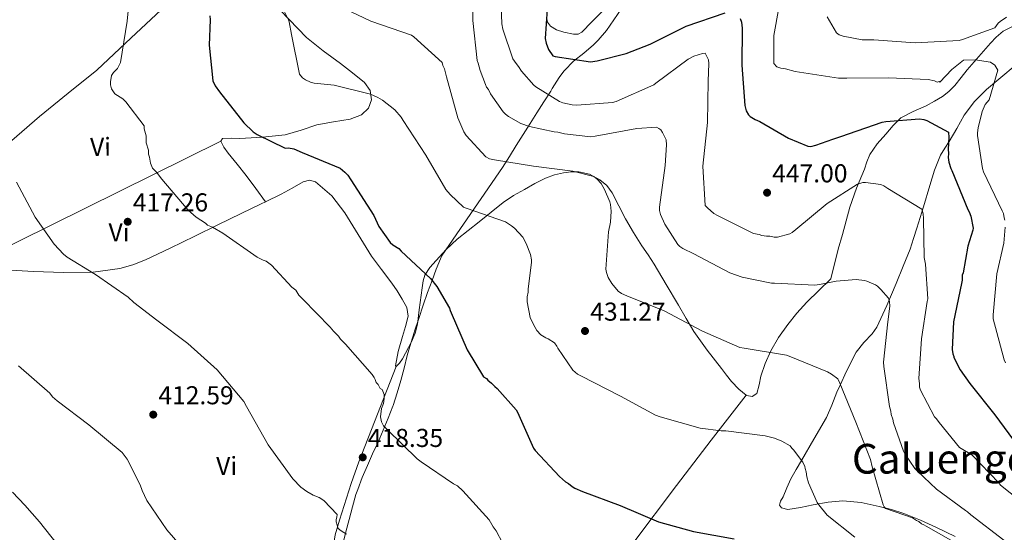
# Model space of a CAD drawing. Units: metres. Extents: x 590935 to 594398, y 4687385 to 4689743.
# Drawn here: x 592476 to 592857, y 4688725 to 4688924 of the extents above; entities that cross this region are included whole.
import ezdxf
from ezdxf.enums import TextEntityAlignment as Align

# ---------------------------------------------------------------- set-up
doc = ezdxf.new("R2010")
doc.units = ezdxf.units.M
doc.header["$MEASUREMENT"] = 0
for name, color, linetype, lineweight in [('Cota de punto acotado terreno', 7, 'Continuous', 0), ('Curva de nivel directora', 30, 'Continuous', 30), ('Curva de nivel intermedia', 30, 'Continuous', 0), ('Etiqueta de uso rústico', 92, 'Continuous', 0), ('Límite de municipio', 7, 'Continuous', 0), ('Línea de cambio de uso (parcela vista)', 92, 'Continuous', 0), ('Punto acotado terreno (símbolo)', 7, 'Continuous', 0), ('Texto de Área (paraje) menor', 7, 'Continuous', 0)]:
    doc.layers.add(name, color=color, linetype=linetype, lineweight=lineweight)
doc.styles.add('Style-Arial', font='arial.ttf')

# ---------------------------------------------------------------- blocks, each defined once
blk = doc.blocks.new('5PATER')
at = {"layer": 'Punto acotado terreno (símbolo)', "linetype": 'Continuous', "lineweight": 0}
h = blk.add_hatch(color=51, dxfattribs=at)
edge = h.paths.add_edge_path()
edge.add_ellipse((0, 0), major_axis=(-0.1095731443231308, -0.1110710700762829), ratio=0.9994222409660317, start_angle=0, end_angle=360)

msp = doc.modelspace()

# ---------------------------------------------------------------- linework, layer by layer
at = {"layer": 'Curva de nivel directora', "color": 30, "linetype": 'Continuous', "lineweight": 30, "flags": 128}
for points, elevation in [([(592680.2700000004, 4688933.61), (592679.1999999996, 4688916.420000002), (592679.4799999989, 4688914.689999999), (592680.4299999989, 4688912.160000001), (592682.1799999991, 4688909.780000002), (592682.9799999993, 4688909.52), (592696.7100000001, 4688907.490000002), (592699.2400000002, 4688907.78), (592710.539999999, 4688910.660000001), (592719.8300000007, 4688914.32), (592733.7699999993, 4688921.220000001), (592748.9100000004, 4688926.390000001)], 450), ([(592549.3499999989, 4688925.250000001), (592549.4899999998, 4688923.660000001), (592549.0299999993, 4688913.930000001), (592550.4599999998, 4688900.090000002), (592551.4099999998, 4688898.100000001), (592553.0300000003, 4688895.850000001), (592562.4400000004, 4688883.800000002), (592566.0599999991, 4688880.359999999), (592567.6599999996, 4688879.310000001), (592578.489999999, 4688874.060000001), (592579.8199999989, 4688874.070000002), (592581.8199999994, 4688873.680000001), (592585.0299999992, 4688872.380000002), (592599.73, 4688866.220000002), (592601.5999999986, 4688864.770000001), (592602.6799999981, 4688863.580000003), (592603.8899999995, 4688861.730000001), (592612.7799999989, 4688847.940000001), (592614.8099999984, 4688843.690000001), (592619.1200000001, 4688837.470000001), (592620.1900000008, 4688836.540000001), (592622.4599999995, 4688835.09), (592623.4000000005, 4688834.170000002), (592634.7999999999, 4688823.600000001), (592637.2199999985, 4688820.420000001), (592642.0799999998, 4688812.060000001), (592642.3499999981, 4688811.130000001), (592642.7599999994, 4688810.199999999), (592648.9899999988, 4688795.869999999), (592655.3300000001, 4688785.520000001), (592656.4000000008, 4688784.87), (592656.9299999982, 4688784.199999999), (592658.4100000003, 4688783.02), (592659.6199999994, 4688781.689999999), (592660.5499999992, 4688780.9), (592667.9400000009, 4688772.699999999), (592668.4799999996, 4688771.77), (592674.5799999994, 4688757.830000001), (592675.25, 4688756.900000001), (592684.649999999, 4688746.850000001), (592687.0599999984, 4688744.869999999), (592688.1299999991, 4688744.210000002), (592689.6, 4688743.029999999), (592690.6700000005, 4688742.37), (592693.6099999998, 4688741.060000001), (592708.1699999997, 4688735.7), (592723.0000000001, 4688729.29), (592736.6100000001, 4688725.52), (592752.3499999981, 4688722.710000002)], 425), ([(592754.6599999992, 4688924.170000001), (592755.2000000002, 4688922.840000001), (592755.4799999995, 4688920.440000001), (592755.3200000009, 4688906.190000001), (592756.4999999988, 4688890.480000001), (592756.919999999, 4688888.49), (592757.86, 4688886.900000001), (592758.5300000006, 4688886.24), (592760.4100000004, 4688885.050000001), (592762.279999999, 4688884.270000001), (592773.379999999, 4688877.82)], 450), ([(592773.379999999, 4688877.82), (592780.8600000001, 4688874.810000001), (592782.0599999981, 4688874.690000001), (592783.92, 4688875.100000001), (592790.5599999985, 4688877.550000002), (592791.7599999988, 4688877.830000001), (592793.6200000007, 4688878.500000002), (592809.6899999994, 4688884.080000001), (592811.0199999993, 4688884.36), (592824.0700000006, 4688885.390000001), (592825.7999999984, 4688885.140000001), (592826.8699999991, 4688884.74), (592835.289999999, 4688880.140000002), (592835.4400000009, 4688878.15), (592835.2099999984, 4688873.62), (592835.3499999993, 4688871.890000002), (592835.2300000008, 4688870.420000002), (592835.5100000004, 4688868.560000001), (592836.1899999997, 4688866.17), (592836.5999999987, 4688865.37), (592842.8399999995, 4688850.230000001), (592843.3800000004, 4688849.310000001), (592843.919999999, 4688847.710000002), (592844.8899999991, 4688843.060000001), (592844.7599999994, 4688842.260000001), (592842.8099999981, 4688836.12), (592841.0199999999, 4688825.710000001), (592840.6299999988, 4688824.779999999), (592840.6399999999, 4688822.91), (592840.3899999997, 4688821.580000001), (592837.2999999984, 4688806.770000001), (592836.7100000005, 4688796.11), (592836.99, 4688794.390000002), (592837.399999999, 4688793.320000002), (592837.399999999, 4688792.920000001), (592839.9000000001, 4688788.140000002), (592843.5500000002, 4688782.930000001), (592853.2799999999, 4688770.760000002), (592862.2999999989, 4688758.45)], 450)]:
    msp.add_lwpolyline(points, dxfattribs=dict(at, elevation=elevation))
at = {"layer": 'Curva de nivel intermedia', "color": 30, "linetype": 'Continuous', "lineweight": 0, "flags": 128}
for points, elevation in [([(592573.3100000002, 4688936.789999999), (592579.800000001, 4688923.659999999), (592580.0700000015, 4688922.859999998), (592580.9100000019, 4688918.069999998), (592584.0800000014, 4688902.65), (592585.160000001, 4688901.189999999), (592586.3600000013, 4688900.399999999), (592588.2300000021, 4688899.609999998), (592589.7000000007, 4688899.220000001), (592597.4299999999, 4688898.350000001), (592611.5800000008, 4688894.859999998), (592614.3800000015, 4688893.679999999), (592616.1200000005, 4688892.63), (592620.9400000018, 4688888.800000002), (592623.3600000002, 4688886.019999999), (592624.1700000016, 4688884.689999999), (592632.9300000013, 4688871.310000001), (592640.75, 4688858.05), (592642.3600000015, 4688856.060000001), (592647.5899999996, 4688851.17), (592648.5300000006, 4688850.779999998), (592663.75, 4688845.430000001), (592666.1600000019, 4688843.98), (592667.2300000001, 4688843.060000001), (592670.450000001, 4688839.489999998), (592671.8000000011, 4688837.100000001), (592673.4300000005, 4688832.849999998), (592673.8500000008, 4688830.720000001), (592673.8500000008, 4688829.789999999), (592672.6000000013, 4688819.529999998), (592672.6100000002, 4688818.189999999), (592672.2200000013, 4688816.46), (592672.2400000015, 4688814.460000002), (592673.3500000001, 4688808.480000001), (592674.5700000006, 4688805.689999999), (592675.9100000015, 4688803.429999999), (592677.520000001, 4688801.71), (592679.4000000008, 4688800.529999999), (592680.3300000007, 4688800.140000001), (592682.7400000001, 4688798.690000001), (592683.6800000012, 4688797.369999999), (592684.0900000001, 4688796.569999998), (592689.8800000015, 4688788.09), (592691.6200000005, 4688786.499999999), (592692.9600000016, 4688785.849999999), (592708.3300000007, 4688777.970000001), (592721.8400000001, 4688770.609999999), (592723.7100000009, 4688769.960000001), (592739.1900000018, 4688765.539999999), (592747.3200000012, 4688764.539999999), (592749.0500000012, 4688764.55), (592764.38, 4688762.67), (592767.99, 4688761.760000001), (592770.7900000005, 4688760.58), (592774.0000000002, 4688758.74), (592774.6700000009, 4688757.810000001), (592775.3400000014, 4688757.149999999), (592778.9800000002, 4688752.390000001), (592779.6500000008, 4688750.789999999), (592779.7900000017, 4688749.99), (592780.2000000007, 4688748.67), (592780.4800000001, 4688746.800000001), (592781.1700000007, 4688744.409999998), (592784.4200000007, 4688736.840000001), (592785.0900000012, 4688735.92), (592788.3200000012, 4688731.939999999), (592799.0900000002, 4688723.349999999)], 430), ([(592867.3400000016, 4688734.06), (592855.4900000005, 4688743.579999999), (592854.7599999995, 4688744.409999998), (592844.3300000002, 4688755.259999998), (592839.6000000006, 4688758.159999999), (592831.6700000003, 4688767.829999999), (592830.7300000014, 4688769.15), (592829.9300000012, 4688769.939999999), (592824.5199999998, 4688780.289999999), (592824.1100000008, 4688781.49), (592824.0999999996, 4688782.82), (592823.8200000002, 4688784.82), (592824.910000001, 4688800.140000001), (592827.0600000012, 4688814.67), (592827.3200000006, 4688815.609999998), (592826.4300000009, 4688829.050000001), (592825.8699999999, 4688831.71), (592825.6300000007, 4688846.76), (592825.480000001, 4688848.619999999), (592824.9400000002, 4688850.350000001), (592811.8300000007, 4688858.380000001), (592810.2200000014, 4688859.429999999), (592809.1500000008, 4688859.960000001), (592803.1500000015, 4688860.71), (592802.0899999999, 4688860.699999998), (592800.0900000016, 4688860.019999999), (592788.2899999998, 4688852.609999999), (592776.250000001, 4688842.529999998), (592774.7900000016, 4688841.319999999), (592773.8600000017, 4688840.79), (592769.0800000007, 4688839.550000002), (592767.8800000004, 4688839.539999999), (592766.1500000004, 4688839.929999999), (592764.8099999992, 4688839.92), (592763.0800000014, 4688840.170000001), (592762.0100000007, 4688840.56), (592759.8800000006, 4688840.949999998), (592745.8400000016, 4688847.899999999), (592744.5000000005, 4688848.689999999), (592741.9600000011, 4688850.939999999), (592741.150000002, 4688851.859999998), (592740.2400000001, 4688867.04), (592741.9800000013, 4688883.970000002), (592742.2600000007, 4688899.949999998), (592742.4800000021, 4688906.75), (592742.3300000001, 4688908.209999999), (592742.0599999996, 4688909.01), (592741.1200000008, 4688910.730000001), (592740.05, 4688910.720000001), (592736.730000001, 4688909.630000001), (592734.48, 4688908.42), (592722.0200000012, 4688899.139999999), (592721.2300000021, 4688898.470000001), (592706.6299999997, 4688892.099999999), (592705.1600000013, 4688891.689999999), (592691.4500000007, 4688890.649999999), (592689.5900000009, 4688890.769999999), (592685.99, 4688891.550000001), (592684.6500000011, 4688892.069999999), (592675.5499999995, 4688897.730000001), (592674.7500000015, 4688898.390000001), (592670.050000001, 4688903.810000001), (592668.8300000007, 4688905.67), (592667.8899999995, 4688906.73), (592666.6800000003, 4688908.58), (592662.7300000007, 4688920.140000001), (592662.3200000017, 4688922.139999999), (592661.9800000021, 4688932.66)], 445), ([(592651.2000000017, 4688929.109999998), (592651.11, 4688923.390000001), (592652.8300000011, 4688907.949999998), (592653.2300000011, 4688906.890000001), (592653.9199999997, 4688904.099999999), (592656.0900000001, 4688898.649999999), (592656.5000000013, 4688897.59), (592657.1699999997, 4688896.66), (592657.980000001, 4688895.069999998), (592662.8300000012, 4688888.050000001), (592663.77, 4688887.119999998), (592664.9700000006, 4688886.199999999), (592669.7900000017, 4688883.569999998), (592673.130000001, 4688882.399999999), (592682.5999999993, 4688880.33)], 440), ([(592848.8299999996, 4688864.82), (592848.4500000019, 4688866.13), (592846.6000000011, 4688878.899999999), (592846.5900000001, 4688879.970000001), (592846.8000000002, 4688881.890000001), (592848.3899999993, 4688888.24), (592849.5499999993, 4688890.890000002), (592851.0700000017, 4688892.699999999), (592854.4800000002, 4688904.189999999), (592853.2500000009, 4688906.16), (592851.530000002, 4688907.310000001), (592845.7100000016, 4688908.209999999), (592841.1200000006, 4688908.04), (592836.61, 4688904.439999999), (592832.0200000011, 4688899.579999999), (592831.7500000007, 4688899.84), (592830.9600000016, 4688899.57), (592829.890000001, 4688900.100000001), (592827.5000000015, 4688900.609999999), (592812.1000000011, 4688901.289999999), (592795.9000000006, 4688901.17), (592792.72, 4688901.15), (592775.9800000007, 4688903.679999999), (592772.2500000001, 4688904.710000002), (592770.3900000005, 4688904.970000001), (592768.79, 4688905.480000001), (592767.7199999995, 4688906.800000002), (592767.6400000012, 4688917.689999999), (592769.6900000009, 4688928.319999999)], 455), ([(592517.700000001, 4688927.13), (592517.3400000011, 4688923.220000001), (592514.7300000004, 4688907.189999998), (592513.5700000004, 4688904.83), (592512.0199999993, 4688903.259999999), (592511.2500000002, 4688902.080000001), (592510.8700000005, 4688899.73), (592510.8800000015, 4688898.560000001), (592511.2800000015, 4688897), (592512.4700000007, 4688895.06), (592515.6100000012, 4688893.130000001), (592516.7900000013, 4688891.96), (592523.8900000004, 4688882.640000002), (592523.9000000014, 4688881.470000001), (592524.7000000017, 4688878.740000002), (592524.7199999995, 4688876.01), (592525.5199999998, 4688873.279999998), (592525.5399999998, 4688871.710000001), (592525.940000002, 4688870.539999999), (592526.3400000001, 4688868.199999999), (592527.1400000001, 4688866.26), (592528.7100000015, 4688864.710000001), (592530.6900000018, 4688861.99), (592540.9300000012, 4688849.949999999), (592544.0800000007, 4688847.24), (592547.61, 4688844.92), (592548.4000000012, 4688844.140000001), (592550.3600000015, 4688843.38), (592554.280000002, 4688841.060000001), (592567.6300000005, 4688831.789999999), (592569.9900000008, 4688830.630000001), (592571.1599999998, 4688830.249999999), (592573.1300000013, 4688828.699999999), (592581.0000000013, 4688820.159999999), (592582.5700000004, 4688818.999999999), (592583.7599999995, 4688817.060000001), (592585.3300000009, 4688815.51), (592595.9600000014, 4688804.649999999), (592597.1500000005, 4688803.09), (592599.1100000008, 4688801.150000001), (592599.900000002, 4688799.989999998), (592601.8700000012, 4688798.050000001), (592612.1100000006, 4688786.400000001), (592612.9000000019, 4688785.239999998)], 420.0000000000001), ([(592601.3400000016, 4688928.02), (592611.63, 4688923.17), (592627.3800000013, 4688917.82), (592628.3200000002, 4688917.159999999), (592639.3200000017, 4688907.119999998), (592639.5899999999, 4688906.06), (592640.1300000009, 4688904.73), (592640.9600000001, 4688901.67), (592645.3400000011, 4688885.720000002), (592647.6400000011, 4688880.279999998), (592648.5799999998, 4688878.96), (592656.2300000008, 4688870.619999998), (592657.5700000019, 4688869.829999999), (592659.5700000002, 4688869.449999999), (592674.6399999998, 4688867.029999998), (592689.8400000012, 4688865.140000001), (592697.9800000017, 4688863.07), (592699.3200000006, 4688862.02), (592700.7900000014, 4688860.300000001), (592702.1400000014, 4688858.039999999), (592704.1799999999, 4688853.26), (592704.4500000004, 4688852.199999998), (592704.740000001, 4688849.67), (592704.5000000017, 4688845.41), (592703.7300000007, 4688841.67), (592702.6399999999, 4688827.15), (592702.9100000004, 4688825.82), (592703.5899999999, 4688823.960000001), (592704.940000002, 4688821.569999999), (592707.3600000006, 4688818.659999999), (592708.7000000017, 4688817.74), (592710.7100000011, 4688816.819999999), (592725.2599999999, 4688811.07), (592740.1100000005, 4688803.179999999), (592754.5400000007, 4688796.759999999), (592756.1400000012, 4688796.509999999), (592772.5400000007, 4688793.829999999), (592773.6100000015, 4688793.439999999), (592788.4400000018, 4688787.42), (592790.0399999999, 4688786.499999999), (592792.4500000017, 4688784.66), (592793.2600000009, 4688783.06), (592799.5000000015, 4688767.930000001), (592805.0700000015, 4688753.449999998), (592805.750000001, 4688750.66), (592809.9900000012, 4688735.91), (592810.4000000001, 4688735.109999998), (592810.9400000012, 4688734.449999998), (592821.3900000006, 4688730.899999999), (592822.9599999997, 4688729.849999999), (592823.8, 4688729.5), (592824.8900000008, 4688728.559999999), (592825.7300000013, 4688728.220000001), (592826.7000000014, 4688727.630000002), (592840.07, 4688720.05)], 435.0000000000001), ([(592857.7800000015, 4688924.679999998), (592855.3899999999, 4688923.06), (592854.600000001, 4688922.390000001), (592853.2799999999, 4688920.65), (592840.7899999997, 4688916.029999998), (592839.4599999997, 4688915.749999999), (592822.420000001, 4688914.83), (592806.4300000005, 4688915.909999999), (592801.900000002, 4688916.01), (592794.5700000006, 4688917.419999998), (592792.9700000002, 4688917.939999999), (592791.9000000019, 4688918.599999999), (592788.3900000004, 4688924.83)], 460.0000000000001), ([(592682.5999999993, 4688880.33), (592684.060000001, 4688880.210000002), (592686.6000000002, 4688879.560000001), (592696.8600000021, 4688878.439999999), (592698.4600000001, 4688878.59), (592714.6800000007, 4688881.640000001), (592722.2699999993, 4688882.09), (592723.2100000002, 4688881.57), (592723.8800000009, 4688881.039999999), (592724.5500000013, 4688880.109999998), (592726.04, 4688877.189999999), (592726.1900000019, 4688875.33), (592725.5800000017, 4688867.33), (592723.4299999994, 4688851.199999999), (592723.4400000004, 4688849.869999999), (592723.8499999995, 4688848.269999999), (592725.4800000011, 4688844.560000001), (592730.4700000001, 4688836.739999999), (592731.2700000004, 4688835.939999999), (592732.4700000006, 4688835.15), (592736.7500000009, 4688833.05), (592750.6600000005, 4688825.699999998), (592755.4600000017, 4688823.999999999), (592766.8000000007, 4688821.690000001), (592768.000000001, 4688821.699999999), (592783.5900000016, 4688821.009999998), (592785.3200000015, 4688821.16), (592791.8400000016, 4688822.539999999), (592799.5599999996, 4688823.13), (592802.7500000015, 4688822.75), (592803.6900000002, 4688822.49), (592807.0300000019, 4688821.050000001), (592807.8299999997, 4688820.53), (592809.1700000009, 4688819.34), (592812.1300000002, 4688815.900000001), (592812.5400000014, 4688814.569999998), (592812.5500000004, 4688812.84), (592811.7999999995, 4688806.699999998), (592810.1800000012, 4688791.109999998), (592810.3300000009, 4688789.51), (592812.4400000009, 4688773.949999999), (592812.9800000018, 4688772.220000001), (592813.1300000015, 4688770.890000002), (592813.8100000012, 4688769.029999999), (592814.0800000015, 4688767.699999999), (592817.8900000004, 4688756.67), (592818.4300000012, 4688755.609999999), (592822.3400000005, 4688749.909999999), (592823.2800000015, 4688748.990000002), (592830.650000001, 4688741.979999999), (592841.8800000005, 4688733.710000001), (592842.7200000009, 4688733.239999999), (592843.9400000013, 4688732.06), (592856.74, 4688722.2)], 440), ([(592857.0900000009, 4688846.17), (592856.8400000005, 4688846.999999999), (592856.5800000012, 4688848.67), (592856.0899999995, 4688849.739999999), (592848.8299999996, 4688864.82)], 455), ([(592492.6500000014, 4688832.96), (592489.0300000004, 4688836.789999999), (592481.6200000007, 4688847.259999998), (592474.4600000014, 4688860.789999999)], 415), ([(592857.3800000015, 4688790.829999999), (592856.8800000009, 4688792.019999998), (592852.6000000006, 4688807.98), (592852.5800000003, 4688809.529999998), (592854.030000001, 4688825.329999999), (592856.74, 4688837.199999998), (592857.2499999995, 4688843.420000001)], 455), ([(592602.2600000001, 4688724.550000002), (592600.120000001, 4688725.869999998), (592599.0500000004, 4688726.789999999), (592598.2300000001, 4688729.319999999), (592598.2200000011, 4688730.249999999), (592598.4800000004, 4688731.179999999), (592598.6100000001, 4688732.12), (592593.5099999994, 4688737.539999999), (592591.6400000008, 4688738.73), (592589.3699999999, 4688739.640000001), (592586.8200000017, 4688741.09), (592584.5500000007, 4688742.8), (592581.4599999995, 4688745.980000001), (592571.9100000008, 4688759.09), (592563.54, 4688773.949999999), (592562.4600000005, 4688775.939999999), (592552.1200000006, 4688788.109999998), (592540.8500000008, 4688798.42), (592528.8000000009, 4688807.380000001), (592519.82, 4688814.24), (592517.6800000009, 4688816.359999999), (592505.0900000001, 4688825.060000001), (592494.1199999999, 4688831.769999999), (592492.6500000014, 4688832.96)], 415), ([(592475.2900000007, 4688789.779999998), (592487.3600000007, 4688779.079999999), (592488.4400000003, 4688777.76), (592490.1800000014, 4688776.180000001), (592502.5000000017, 4688766.939999999), (592515.3699999996, 4688756.119999999), (592517.2500000017, 4688753.600000001), (592522.3800000015, 4688743.650000001), (592523.07, 4688741.390000002), (592524.9600000009, 4688737.539999999), (592532.6299999999, 4688726.279999999), (592542.980000001, 4688714.369999998)], 410.0000000000001), ([(592612.9000000019, 4688785.239999998), (592613.2999999997, 4688784.460000001), (592613.6999999998, 4688783.29), (592614.490000001, 4688782.51), (592615.28, 4688780.960000001), (592616.0600000002, 4688780.569999999), (592616.8600000005, 4688778.63), (592616.8700000015, 4688777.060000001), (592616.5000000005, 4688775.109999998), (592615.7300000016, 4688773.150000001), (592615.3600000006, 4688770.02), (592615.7699999996, 4688768.07), (592616.5600000008, 4688766.51), (592618.1299999999, 4688764.960000001), (592629.5499999995, 4688753.720000001), (592631.1200000008, 4688752.560000001), (592643.6800000003, 4688744.050000001), (592645.2500000016, 4688743.28), (592647.2200000008, 4688741.34), (592657.4600000002, 4688730.09), (592659.0400000004, 4688727.369999997), (592660.2200000007, 4688725.81), (592662.600000001, 4688721.140000001)], 420.0000000000001)]:
    msp.add_lwpolyline(points, dxfattribs=dict(at, elevation=elevation))
at = {"layer": 'Límite de municipio', "color": 7, "linetype": 'Continuous', "lineweight": 0}
for points in [[(592708.5300000012, 4688927.859999999, 455.31), (592705.7199999989, 4688923.730000001, 454.17), (592702.8399999999, 4688919.609999999, 452.64), (592699.6499999985, 4688915.800000001, 451.76), (592697.8999999985, 4688913.980000001, 451.34), (592694.0899999999, 4688910.800000001, 450.39), (592690.1499999985, 4688907.670000002, 449.77), (592686.5899999999, 4688904.109999999, 448.58), (592686.4200000018, 4688903.88, 448.51), (592684.5300000012, 4688901.359999999, 447.69)], [(592684.5300000012, 4688901.359999999, 447.69), (592681.8999999985, 4688897.109999999, 446.01), (592681.3399999999, 4688896.109999999, 445.6), (592678.6499999985, 4688891.920000002, 443.85), (592675.8999999985, 4688887.670000002, 442.08), (592673.2800000012, 4688883.550000001, 440.37), (592670.5899999999, 4688879.300000001, 438.68), (592667.8999999985, 4688874.980000001, 437.18), (592665.2800000012, 4688870.800000001, 435.72), (592662.5899999999, 4688866.550000001, 434.28), (592639.2199999989, 4688832.550000001, 426.12), (592638.6499999985, 4688831.170000002, 425.91), (592636.9699999989, 4688827.109999999, 425.3), (592635.3399999999, 4688822.739999998, 424.98), (592633.6499999985, 4688818.109999999, 424.27), (592631.8999999985, 4688813.239999998, 423.79), (592630.2199999989, 4688808.050000001, 423.51), (592628.5899999999, 4688803.190000001, 423.12), (592628.3999999985, 4688802.609999999, 423.07), (592627.0899999999, 4688798.489999998, 422.9), (592625.7800000012, 4688793.670000002, 422.57), (592624.5300000012, 4688788.800000001, 422.04), (592623.2800000012, 4688783.989999998, 421.64), (592621.8399999999, 4688779.239999998, 421.05), (592620.3399999999, 4688774.420000002, 420.5), (592620.2100000009, 4688774.109999999, 420.46), (592618.3999999985, 4688769.420000002, 420.22), (592616.4600000009, 4688764.800000001, 419.85), (592614.4600000009, 4688760.170000002, 419.31), (592612.3399999999, 4688755.670000002, 418.77), (592610.3399999999, 4688751.109999999, 417.8), (592608.3399999999, 4688746.489999998, 417.2200000000001), (592606.6499999985, 4688741.859999999, 416.6500000000001), (592605.8999999985, 4688739.920000002, 416.4100000000001), (592604.5300000012, 4688735.109999999, 415.83), (592603.2100000009, 4688730.239999998, 415.27), (592602.0300000012, 4688725.420000002, 414.9100000000001), (592600.7800000012, 4688720.609999999, 413.7800000000001)]]:
    msp.add_polyline3d(points, dxfattribs=at)
at = {"layer": 'Línea de cambio de uso (parcela vista)', "color": 92, "linetype": 'Continuous', "lineweight": 0, "extrusion": (-0.09267699409510613, -0.04586953765334014, 0.9946391105727568), "elevation": -269571.7638432565, "flags": 128}
msp.add_lwpolyline([(-3939484.122294873, 2597013.9034458), (-3939484.122294872, 2596896.40674074)], dxfattribs=at)
at = {"layer": 'Línea de cambio de uso (parcela vista)', "color": 92, "linetype": 'Continuous', "lineweight": 0, "extrusion": (-0.02398081569054296, 0.03197443108511989, 0.9992009588844474), "elevation": 136134.6646822673, "flags": 128}
msp.add_lwpolyline([(-3287368.193881706, -3392810.532780504), (-3287368.193881706, -3392810.527776505)], dxfattribs=at)
at = {"layer": 'Línea de cambio de uso (parcela vista)', "color": 92, "linetype": 'Continuous', "lineweight": 0, "extrusion": (-0.0689668479006568, -0.0877760121542583, 0.9937499411728), "elevation": -452013.6228434113, "flags": 128}
msp.add_lwpolyline([(-2430732.109990078, 4027806.984316815), (-2430732.109990078, 4027806.98790011)], dxfattribs=at)
at = {"layer": 'Línea de cambio de uso (parcela vista)', "color": 92, "linetype": 'Continuous', "lineweight": 0}
for points in [[(592556.2483000001, 4688949.078600001, 426.079700000002), (592544.2699999996, 4688939.15, 423.8800000000047), (592532.29, 4688929.210000001, 421.679999999993), (592518.9100000003, 4688916.779999999, 419.8399999999965), (592505.5700000003, 4688904.24, 418.3999999999942), (592494.4500000002, 4688895.24, 417), (592483.3300000001, 4688886.230000001, 415.6100000000006), (592474.5999999996, 4688878.710000001, 414.4600000000065), (592465.8600000005, 4688871.189999999, 413.4700000000012), (592457.7699999996, 4688864.189999999, 412.8600000000006), (592449.4500000002, 4688857.480000001, 412.3500000000058), (592440.2400000002, 4688850.67, 411.7899999999936), (592431.0345000001, 4688843.8533, 411.2203000000009)], [(592556.2483000001, 4688949.078600001, 426.0788999999932), (592557.2300000004, 4688947.730000001, 426.1399999999995), (592562.1500000004, 4688942.949999999, 426.4100000000035), (592567.1200000001, 4688938.26, 426.6999999999971), (592576.6500000004, 4688927.310000001, 427.5800000000018), (592586.7199999997, 4688916.83, 428.4700000000012), (592593.2000000002, 4688911.689999999, 428.7799999999989), (592599.8499999996, 4688906.800000001, 428.9400000000023), (592604.5499999998, 4688903.17, 428.9900000000052), (592609.2199999997, 4688899.41, 428.8399999999965), (592611.3600000005, 4688896.310000001, 428.5599999999977), (592611.9400000004, 4688892.77, 428.2700000000041), (592610.7400000002, 4688889.480000001, 428.0500000000029), (592607.9900000002, 4688886.880000001, 427.8800000000047), (592603.6699999999, 4688885.27, 427.7599999999948), (592597.1399999997, 4688884.189999999, 427.7299999999959), (592590.7000000002, 4688883.029999999, 427.6399999999995), (592584.6299999999, 4688880.970000001, 427.3600000000006), (592578.4699999997, 4688879.210000001, 426.7799999999989), (592569.7000000002, 4688878.210000001, 425.5299999999989), (592560.9000000004, 4688877.75, 424.2599999999948), (592557.5599999996, 4688877.930000001, 423.8399999999965), (592554.25, 4688877.699999999, 423.4199999999983), (592553.5899999999, 4688876.77, 423.1999999999971)], [(592679.7199999997, 4688924.810000001, 450), (592680.0700000003, 4688922.779999999, 449.0500000000029), (592681.2000000002, 4688921.180000001, 448.1499999999942), (592683.5800000001, 4688919.779999999, 449.5399999999936), (592686.3499999996, 4688918.92, 450.6399999999995), (592690.0700000003, 4688918.100000001, 451.2700000000041), (592691.9000000004, 4688918.199999999, 451.5299999999989), (592693.3799999999, 4688918.970000001, 451.8899999999995), (592697.2800000003, 4688922.859999999, 453.4600000000065), (592701.1399999997, 4688926.84, 455.0200000000041)], [(592794.2800000003, 4688840.609999999, 442.1000000000058), (592795.6799999997, 4688845.869999999, 443.0500000000029), (592797.0700000003, 4688851.119999999, 444.0099999999948), (592799.75, 4688858.57, 444.7299999999959), (592802.8200000003, 4688865.92, 445.3399999999965), (592803.75, 4688868.76, 446.0200000000041), (592804.8499999996, 4688871.560000001, 446.7400000000052), (592807.7400000002, 4688875.630000001, 447.3099999999977), (592811.0499999998, 4688879.359999999, 447.8600000000006), (592813.8600000005, 4688882.779999999, 449.0500000000029), (592816.9199999999, 4688885.75, 450.25), (592821.6399999997, 4688888.210000001, 450.570000000007), (592826.6699999999, 4688890.439999999, 450.8800000000047), (592829.8499999996, 4688892.17, 451.7700000000041), (592832.9400000004, 4688894.029999999, 452.5599999999977), (592835.5, 4688895.99, 452.8899999999995), (592837.7800000003, 4688898.300000001, 453.1900000000023), (592840.2100000001, 4688901.32, 453.5), (592842.6100000005, 4688904.33, 453.820000000007), (592847.0700000003, 4688909.5, 455.1199999999953), (592851.5800000001, 4688914.619999999, 456.4900000000052), (592853.7599999999, 4688917.01, 456.8500000000058), (592856.4299999997, 4688919.24, 457.1900000000023), (592860.0899999999, 4688921.050000001, 457.5)], [(592861.1699999999, 4688905.980000001, 454.9400000000023), (592855.6200000001, 4688901.359999999, 453.3800000000047), (592850.0800000001, 4688896.720000001, 452), (592845.4000000004, 4688892.07, 451.3399999999965), (592841.4500000002, 4688886.779999999, 450.8099999999977), (592838.5, 4688881.67, 449.9100000000035), (592835.6299999999, 4688876.539999999, 448.7700000000041), (592833.8499999996, 4688873.970000001, 447.8500000000058), (592832.2000000002, 4688871.230000001, 446.9499999999971), (592829.9500000002, 4688865.430000001, 446.1199999999953), (592828.1500000004, 4688859.609999999, 445.2700000000041), (592825.6500000004, 4688851.32, 443.5), (592823.1200000001, 4688843.060000001, 441.6900000000023), (592821.8200000003, 4688839.01, 440.6699999999983), (592820.4299999997, 4688834.960000001, 439.8000000000029), (592817.79, 4688828.27, 439.25), (592815, 4688821.57, 438.9600000000065), (592811.3799999999, 4688813.039999999, 438.5), (592807.5199999996, 4688804.640000001, 437.6300000000047), (592805.79, 4688802.060000001, 437.070000000007), (592802.4800000006, 4688798.699999999, 436.0899999999965), (592799.5899999999, 4688795.07, 435.1000000000058), (592795.7000000002, 4688787.4, 433.3099999999977), (592793.4699999997, 4688782.550000001, 435), (592792.0899999999, 4688779.539999999, 434.5099999999948), (592790.1900000004, 4688774.550000001, 432.4900000000052), (592788.0199999996, 4688769.67, 430.2700000000041), (592783.2400000002, 4688761.34, 428.9400000000023), (592778.4299999997, 4688753.060000001, 427.6000000000058), (592776.3700000001, 4688749.550000001, 426.9400000000023), (592774.3200000003, 4688745.99, 426.2700000000041), (592772.7100000001, 4688742.5, 426), (592771.2699999996, 4688738.939999999, 426.2700000000041), (592770.2699999996, 4688737.33, 426.5200000000041), (592769.9100000003, 4688735.77, 426.7599999999948), (592770.7000000002, 4688734.680000001, 426.9900000000052), (592773.0899999999, 4688734.050000001, 427.3899999999995), (592778.0099999999, 4688734.880000001, 427.9900000000052), (592782.8799999999, 4688735.939999999, 428.5800000000018), (592788.6799999997, 4688736.9, 429.3600000000006), (592794.4199999999, 4688737.51, 430.1300000000047), (592801.4500000002, 4688736.779999999, 431.8300000000018), (592808.4800000006, 4688735.24, 433.3500000000058), (592813.2300000006, 4688734.060000001, 433.4900000000052), (592817.9800000006, 4688732.57, 433.5599999999977), (592824.4299999997, 4688729.970000001, 433.9799999999959), (592830.6699999999, 4688727.140000001, 434.4700000000012), (592837.9600000001, 4688723.65, 435.4400000000023)], [(592553.5899999999, 4688876.77, 423.1999999999971), (592554.6699999999, 4688874.41, 422.8099999999977), (592556.4199999999, 4688872.119999999, 422.429999999993), (592559.9400000004, 4688867.779999999, 421.6300000000047), (592563.4100000003, 4688863.380000001, 421.3600000000006), (592567.1699999999, 4688858.33, 421.6399999999995), (592570.9270000001, 4688853.284, 421.9198000000034)], [(592621.4900000002, 4688789.49, 421.5099999999948), (592622.7599999999, 4688790.77, 421.9700000000012), (592623.9100000003, 4688792.480000001, 422.3300000000018), (592627.3899999997, 4688798.99, 422.9600000000065), (592628.8200000003, 4688802.310000001, 423.2200000000012), (592629.6799999997, 4688805.800000001, 423.4199999999983), (592630.4199999999, 4688811.470000001, 423.5599999999977), (592631.1600000003, 4688817.140000001, 423.8099999999977), (592631.5199999996, 4688819.890000001, 424.1499999999942), (592631.9000000004, 4688822.619999999, 424.5200000000041), (592632.5800000001, 4688824.800000001, 424.7599999999948), (592634.54, 4688827.76, 425.0800000000018), (592636.9199999999, 4688830.470000001, 425.4499999999971), (592640.8200000003, 4688834.789999999, 426.6199999999953), (592645.0599999996, 4688838.730000001, 427.8000000000029), (592649.3300000001, 4688842.08, 428.3500000000058), (592653.6100000005, 4688845.430000001, 428.8899999999995), (592658.2599999999, 4688849.189999999, 429.6499999999942), (592662.9299999997, 4688852.930000001, 430.4499999999971), (592666.9199999999, 4688855.619999999, 431.3000000000029), (592671.0899999999, 4688858.060000001, 432.1699999999983), (592675.1299999999, 4688860.34, 432.3699999999953), (592679.2699999996, 4688862.42, 432.4900000000052), (592682.7199999997, 4688863.630000001, 433.3899999999995), (592686.2800000003, 4688864.430000001, 434.1999999999971), (592689.2000000002, 4688864.84, 434.25), (592692.1399999997, 4688864.859999999, 434.2799999999989), (592696.3700000001, 4688863.939999999, 434.6600000000035), (592700.3700000001, 4688861.800000001, 434.9900000000052), (592703.0599999996, 4688859.49, 434.9900000000052), (592705.0899999999, 4688856.75, 434.9900000000052), (592707.6600000003, 4688851.66, 435.2299999999959), (592710.2400000002, 4688846.630000001, 435.6100000000006), (592713.3499999996, 4688841.350000001, 436.5), (592716.5700000003, 4688836.130000001, 437.3300000000018), (592718.9800000004, 4688832.640000001, 437.320000000007), (592721.3099999996, 4688829.130000001, 436.9400000000023), (592726.0599999996, 4688821.189999999, 435.3600000000006), (592730.8099999996, 4688813.189999999, 434.0500000000029), (592733.7699999996, 4688808.109999999, 433.8099999999977), (592736.7400000002, 4688803.07, 433.5800000000018), (592741.8600000005, 4688795.789999999, 433.1000000000058), (592747.4000000004, 4688788.699999999, 432.5599999999977), (592749.3499999996, 4688786.16, 432.1900000000023), (592751.3399999999, 4688783.65, 431.8600000000006), (592754.1399999997, 4688780.720000001, 431.8399999999965), (592757.0077999998, 4688778.407199999, 431.9324999999953)], [(592570.9270000001, 4688853.284, 421.920100000003), (592576.9600000001, 4688856.199999999, 422.3300000000018), (592581.25, 4688858.550000001, 422.6100000000006), (592585.5099999999, 4688860.949999999, 422.8000000000029), (592587.8700000001, 4688861.57, 422.820000000007), (592590.2000000002, 4688860.980000001, 422.8000000000029), (592596.5499999998, 4688855.529999999, 422.6399999999995), (592601.6200000001, 4688848.960000001, 422.4799999999959), (592606.7100000001, 4688840.52, 422.3699999999953), (592611.9000000004, 4688832.230000001, 422.25), (592615.8399999999, 4688826.99, 422.1300000000047), (592619.79, 4688821.75, 422.0200000000041), (592621.8300000001, 4688818.720000001, 422.0899999999965), (592623.75, 4688815.52, 422.1699999999983), (592625.5300000003, 4688812.25, 422.1199999999953), (592626.1399999997, 4688808.9, 422.0200000000041), (592625.1100000005, 4688804.99, 421.8600000000006), (592623.8499999996, 4688801.07, 421.6999999999971), (592622.2699999996, 4688795.27, 421.5099999999948), (592621.2000000002, 4688789.720000001, 421.3899999999995), (592621.4900000002, 4688789.49, 421.5099999999948)], [(592448.8499999996, 4688824.930000001, 411.0500000000029), (592451.7800000003, 4688825.189999999, 411.3899999999995), (592459.7800000003, 4688826.220000001, 411.9199999999983), (592467.7800000003, 4688826.869999999, 412.4799999999959), (592474.4199999999, 4688826.58, 413.0399999999936), (592481.0700000003, 4688826.189999999, 413.5800000000018), (592492.5899999999, 4688825.890000001, 414.3800000000047), (592504.1200000001, 4688825.970000001, 415.1399999999995), (592514.4900000002, 4688827.369999999, 415.7400000000052), (592519.54, 4688828.84, 416.0399999999936), (592524.4000000004, 4688830.810000001, 416.3899999999995), (592533.9800000004, 4688835.34, 417.429999999993), (592543.4800000004, 4688839.930000001, 418.6600000000035), (592552.4299999997, 4688844.300000001, 419.8899999999995), (592561.3799999999, 4688848.66, 421.0800000000018), (592569.1600000003, 4688852.430000001, 421.8000000000029), (592570.9270000001, 4688853.284, 421.920100000003)], [(592757.0077999998, 4688778.407199999, 431.9324999999953), (592757.2400000002, 4688778.220000001, 431.9400000000023), (592759.3300000001, 4688777.880000001, 431.9700000000012), (592761.1399999997, 4688779.029999999, 432.0899999999965), (592762.04, 4688782.359999999, 432.7400000000052), (592762.6500000004, 4688785.680000001, 433.5), (592764.3899999997, 4688790.619999999, 434.4499999999971), (592766.4900000002, 4688795.480000001, 435.3000000000029), (592769.5599999996, 4688800.75, 435.4700000000012), (592773.0499999998, 4688805.689999999, 435.6900000000023), (592776.5899999999, 4688810.15, 436.7899999999936), (592780.4100000003, 4688814.33, 437.8800000000047), (592785.0700000003, 4688818.859999999, 438.8899999999995), (592789.7199999997, 4688823.390000001, 439.9100000000035), (592792.5700000003, 4688834.930000001, 441.7799999999989), (592794.2800000003, 4688840.609999999, 442.1000000000058)], [(592621.4900000002, 4688789.49, 421.5099999999948), (592614.2599999999, 4688771, 419.5399999999936), (592607.0199999996, 4688752.5, 417.5599999999977), (592604.0300000003, 4688744.109999999, 416.5800000000018), (592601.2800000003, 4688735.66, 415.4499999999971), (592599.5199999996, 4688729.99, 414.4700000000012), (592597.8499999996, 4688724.310000001, 413.4199999999983), (592596.4900000002, 4688716.380000001, 412.1600000000035), (592595.7800000003, 4688712.42, 411.6600000000035), (592594.4500000002, 4688708.65, 411.3899999999995), (592590.7699999996, 4688702.279999999, 411.1499999999942), (592586.7300000004, 4688696.100000001, 410.9199999999983), (592584.0800000001, 4688691.939999999, 410.7700000000041), (592581.3200000003, 4688687.850000001, 410.6100000000006), (592573.4299999997, 4688678.4, 410.1199999999953), (592564.6600000003, 4688669.76, 409.5899999999965), (592550.9600000001, 4688657.84, 408.8500000000058), (592537.4900000002, 4688645.730000001, 408.1100000000006), (592535.0094999997, 4688643.121099999, 407.5253999999986)], [(592599.2400000002, 4688563.01, 407.2100000000065), (592602.9299999997, 4688570.279999999, 408.0800000000018), (592606.6200000001, 4688577.539999999, 408.9400000000023), (592611.25, 4688585.380000001, 409.6100000000006), (592619.4800000004, 4688596.42, 410), (592627.9600000001, 4688607.230000001, 410.6999999999971), (592637.9600000001, 4688620.720000001, 412.929999999993), (592648.0199999996, 4688634.16, 415.1000000000058), (592661.3799999999, 4688651.289999999, 416.8500000000058), (592674.6799999997, 4688668.470000001, 418.429999999993), (592685.54, 4688683.350000001, 419.5099999999948), (592696.3799999999, 4688698.279999999, 420.7599999999948), (592713.04, 4688720.970000001, 423.5599999999977), (592729.9400000004, 4688743.439999999, 426.7599999999948), (592743.4699999997, 4688760.92, 429.3500000000058), (592757.0077999998, 4688778.407199999, 431.9296000000032)], [(592472.9660999998, 4688740.8674, 404.2859999999928), (592477.7400000002, 4688735.76, 404.5299999999988), (592483.4199999999, 4688729.34, 404.8300000000018), (592490.2100000001, 4688720.65, 405.0899999999965), (592496.8700000001, 4688711.859999999, 405.3000000000029), (592501.2000000002, 4688706.050000001, 405.4700000000012), (592505.4800000004, 4688700.199999999, 405.6600000000035), (592511.5800000001, 4688691.529999999, 406), (592517.0599999996, 4688682.439999999, 406.3399999999965), (592521.1399999997, 4688674.279999999, 406.4799999999959), (592524.9100000003, 4688665.99, 406.6499999999942), (592529.9600000001, 4688654.550000001, 407.0899999999965), (592535.0094999997, 4688643.121099999, 407.5200000000041)]]:
    msp.add_polyline3d(points, dxfattribs=at)

# ---------------------------------------------------------------- block references
at = {"layer": 'Punto acotado terreno (símbolo)', "color": 7, "linetype": 'Continuous', "lineweight": 0, "xscale": 10, "yscale": 10, "zscale": 10}
for p in [(592765.0700000008, 4688856.760000003, 447), (592517.5100000009, 4688845.510000003, 417.2599999999948), (592694.5799999976, 4688803.210000002, 431.2700000000046), (592527.3999999972, 4688770.830000003, 412.589999999997), (592608.510000002, 4688754.300000002, 418.3500000000058)]:
    msp.add_blockref('5PATER', p, dxfattribs=at)

# ---------------------------------------------------------------- texts
at = {"layer": 'Cota de punto acotado terreno', "color": 7, "linetype": 'Continuous', "lineweight": 0, "style": 'Style-Arial'}
for s, p in [('447.00', (592767.0500000013, 4688860.760000003, 447)), ('417.26', (592519.4899999974, 4688849.510000001, 417.2599999999948)), ('431.27', (592696.63, 4688807.21, 431.2700000000041)), ('412.59', (592529.3900000015, 4688774.830000003, 412.5899999999965)), ('418.35', (592610.4899999981, 4688758.3, 418.3500000000058))]:
    msp.add_text(s, height=7.000000000000002, dxfattribs=at).set_placement(p)
at = {"layer": 'Etiqueta de uso rústico', "color": 92, "linetype": 'Continuous', "lineweight": 0, "style": 'Style-Arial'}
for p in [(592506.9829015583, 4688874.528800213, 417.679999999993), (592514.1629015579, 4688841.44880021, 416.6000000000058), (592555.8229015572, 4688750.958800211, 412.9600000000065)]:
    msp.add_text('Vi', height=7.000000000000002, rotation=0.4231699999999999, dxfattribs=at).set_placement(p, align=Align.MIDDLE_CENTER)
at = {"layer": 'Texto de Área (paraje) menor', "color": 7, "linetype": 'Continuous', "lineweight": 0, "style": 'Style-Arial'}
msp.add_text('Caluengo', height=11.5, dxfattribs=at).set_placement((592832.6410255581, 4688753.740009997, 439.8699999999953), align=Align.MIDDLE_CENTER)

doc.saveas('drawing.dxf')
